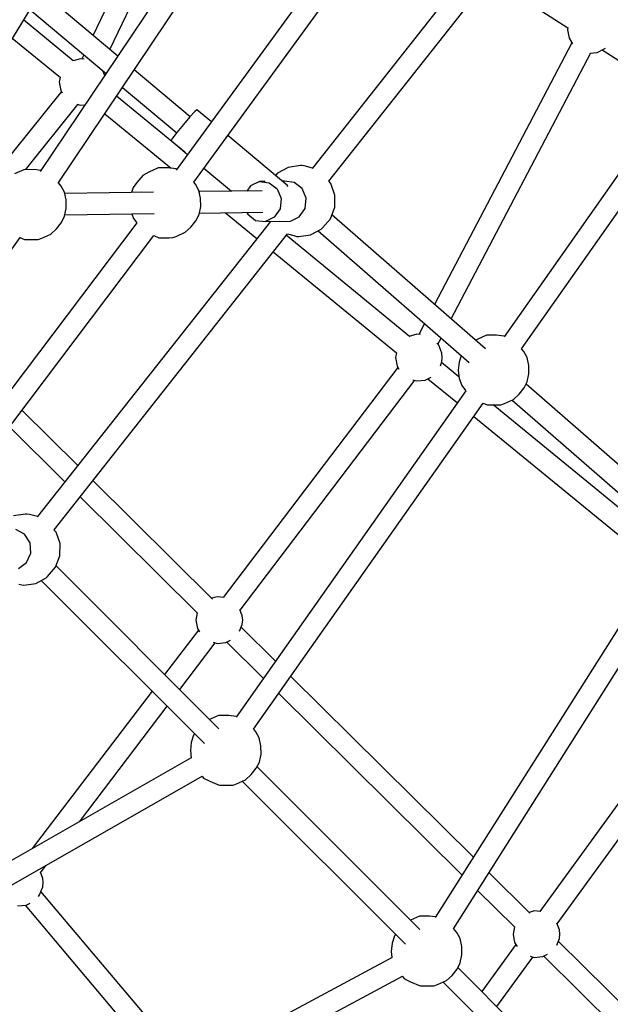
# Model space of a CAD drawing. Units: millimetres. Extents: x -11099 to 6513, y -6969 to 11058.
# Drawn here: x 2013 to 2510, y -1577 to -747 of the extents above; entities that cross this region are included whole.
import ezdxf

# ---------------------------------------------------------------- set-up
doc = ezdxf.new("R2010")
doc.units = ezdxf.units.MM
doc.layers.add('MEGA JUMBO_RZUT', color=7, linetype='Continuous')
doc.layers.add('PV-B17D', color=7, linetype='Continuous')

# ---------------------------------------------------------------- blocks, each defined once
blk = doc.blocks.new('zw$A4AF')
at = {"layer": 'MEGA JUMBO_RZUT'}
for p, q in [((9123.8, -1669.18), (9053.69, -1816.55)), ((9067.9, -1828.46), (9143.6, -1669.32)), ((9178.56, -1678.96), (9009.27, -1931.42)), ((9306.83, -1678.92), (9123.63, -1930.23)), ((9434.48, -1679.78), (9238.42, -1928.47)), ((8910.25, -1941.99), (9065.59, -1688.62)), ((9024.32, -1941.22), (9193.42, -1689.05)), ((9138.46, -1940.26), (9321.27, -1689.49)), ((9252.36, -1939.57), (9448.99, -1690.14)), ((9387.66, -1767.94), (9453.58, -1810.27)), ((9074.56, -1834.05), (9009.75, -1779.7)), ((9602.59, -1782.28), (9399.79, -2070.61)), ((9000.38, -1794.98), (9064.63, -1848.86)), ((9414.53, -2080.82), (9617.24, -1792.62)), ((9037.04, -1838.09), (8995.05, -1803.67)), ((9453.64, -1809.93), (9453.25, -1812.02)), ((9453.25, -1812.02), (9454.58, -1819.13)), ((8985.68, -1818.95), (9026.13, -1852.11)), ((9457, -1823.05), (9341.34, -2043.5)), ((9454.58, -1819.13), (9457.4, -1823.68)), ((9045.82, -1833.09), (9044.21, -1836.48)), ((9355.28, -2055.65), (9472.9, -1831.47)), ((9472.11, -1831.54), (9478.34, -1830.96)), ((9478.34, -1830.96), (9484.81, -1827.74)), ((9482.55, -1828.87), (9542.67, -1867.47)), ((9484.81, -1827.74), (9485.19, -1827.32)), ((9043.05, -1836.38), (9036.79, -1838.16)), ((9046.07, -1836.66), (9043.05, -1836.38)), ((9063.51, -1850.53), (9062.02, -1846.67)), ((9135.52, -1885.16), (9088.4, -1845.65)), ((9025.93, -1851.94), (9025.17, -1855.99)), ((9025.17, -1855.99), (9026.5, -1863.1)), ((9027.03, -1863.96), (8957.15, -1950.79)), ((9026.5, -1863.1), (9027.66, -1864.98)), ((9078.47, -1860.46), (9124.13, -1898.74)), ((8996.85, -1929.83), (9040.97, -1875.01)), ((9039.93, -1874.71), (9043.05, -1875.6)), ((9131.03, -1915.14), (9073.46, -1867.94)), ((9043.05, -1875.6), (9046.94, -1875.24)), ((9063.52, -1882.76), (9119.49, -1928.65)), ((9139.46, -1880.82), (9135.27, -1885.43)), ((9141.19, -1879.29), (9139.46, -1880.82)), ((9153.34, -1889.48), (9141.19, -1879.29)), ((9135.27, -1885.43), (9129.74, -1891.88)), ((9124.35, -1898.45), (9120.54, -1903.38)), ((9129.74, -1891.88), (9124.35, -1898.45)), ((9120.54, -1903.38), (9119.34, -1905.35)), ((9119.34, -1905.35), (9133.26, -1917.02)), ((9217.75, -1943.49), (9167.08, -1901.01)), ((8995.34, -1929.84), (8987.45, -1933.44)), ((9003.96, -1929.79), (8995.34, -1929.84)), ((9009.78, -1930.66), (9003.96, -1929.79)), ((9100.66, -1931.96), (9095.54, -1934.65)), ((9108.55, -1928.36), (9100.66, -1931.96)), ((9117.17, -1928.3), (9108.55, -1928.36)), ((9123.25, -1929.21), (9117.17, -1928.3)), ((9124.1, -1929.59), (9123.25, -1929.21)), ((9147.01, -1928.54), (9170.21, -1948)), ((9209.07, -1932.87), (9207.38, -1934.8)), ((9218.11, -1927.93), (9209.07, -1932.87)), ((9228.33, -1926.41), (9218.11, -1927.93)), ((9229.4, -1926.28), (9228.33, -1926.41)), ((9231.61, -1926.68), (9229.4, -1926.28)), ((9238.49, -1928.49), (9231.61, -1926.68)), ((9239.01, -1928.75), (9238.49, -1928.49)), ((9026.85, -1943.6), (9024.58, -1940.84)), ((9090.66, -1940.66), (9087.52, -1944.98)), ((9095.54, -1934.65), (9090.66, -1940.66)), ((9140.06, -1942.12), (9138.5, -1940.22)), ((9193.8, -1939.86), (9186.28, -1943.44)), ((9198.64, -1939.8), (9193.8, -1939.86)), ((9193.8, -1939.86), (9202, -1940.79)), ((9202, -1940.79), (9208.67, -1945.96)), ((9214.84, -1939.59), (9213.13, -1939.61)), ((9223.04, -1940.51), (9214.84, -1939.59)), ((9229.71, -1945.69), (9223.04, -1940.51)), ((9254.01, -1941.55), (9252.32, -1939.52)), ((9029.58, -1948.8), (9026.85, -1943.6)), ((9031.07, -1955.38), (9029.58, -1948.8)), ((9104.55, -1948.86), (9029.81, -1949.84)), ((9087.52, -1944.98), (9086.14, -1949.1)), ((9142.79, -1947.31), (9140.06, -1942.12)), ((9144.29, -1953.9), (9142.79, -1947.31)), ((9142.91, -1947.86), (9143.51, -1948.35)), ((9196.08, -1947.66), (9143.03, -1948.35)), ((9186.28, -1943.44), (9183.29, -1947.83)), ((9208.67, -1945.96), (9212.03, -1954)), ((9217.25, -1943.93), (9217.75, -1943.49)), ((9217.72, -1943.55), (9217.75, -1943.49)), ((9233.07, -1953.73), (9229.71, -1945.69)), ((9257.43, -1951.21), (9254.01, -1941.55)), ((9031.14, -1962.47), (9031.07, -1955.38)), ((9144.35, -1960.99), (9144.29, -1953.9)), ((9212.03, -1954), (9211.18, -1962.75)), ((9232.22, -1962.48), (9233.07, -1953.73)), ((9257.29, -1961.48), (9257.43, -1951.21)), ((9029.76, -1969.1), (9031.14, -1962.47)), ((9142.97, -1967.62), (9144.35, -1960.99)), ((9143.24, -1966.35), (9196.53, -1965.65)), ((9165.12, -1966.06), (9191.64, -1987.81)), ((9183.31, -1965.83), (9183.95, -1967.35)), ((9211.18, -1962.75), (9206.34, -1969.87)), ((9227.39, -1969.6), (9232.22, -1962.48)), ((9253.61, -1971.12), (9257.29, -1961.48)), ((9090.68, -1974.64), (8904.03, -2221.64)), ((9203.01, -1973.39), (9006.89, -2222.17)), ((9022.84, -1979.73), (9027.13, -1974.38)), ((9027.13, -1974.38), (9029.76, -1969.1)), ((9030.02, -1967.83), (9105.03, -1966.85)), ((9086.38, -1967.09), (9087.76, -1970.96)), ((9087.76, -1970.96), (9090.62, -1974.72)), ((9136.05, -1978.24), (9140.34, -1972.89)), ((9140.34, -1972.89), (9142.97, -1967.62)), ((9183.95, -1967.35), (9190.62, -1972.52)), ((9190.62, -1972.52), (9198.82, -1973.45)), ((9206.34, -1969.87), (9198.82, -1973.45)), ((9198.82, -1973.45), (9219.86, -1973.17)), ((9202.64, -1973.86), (9202.09, -1973.4)), ((9219.86, -1973.17), (9227.39, -1969.6)), ((9246.81, -1978.97), (9253.61, -1971.12)), ((9384.12, -2080.82), (9254.8, -1968.01)), ((9018.08, -1984.06), (9022.84, -1979.73)), ((9123.77, -1986.04), (9131.29, -1982.57)), ((9131.29, -1982.57), (9136.05, -1978.24)), ((9236.92, -1984.8), (9245.71, -1979.94)), ((9243.2, -1981.33), (9370.53, -2092.4)), ((9245.71, -1979.94), (9246.81, -1978.97)), ((8816.34, -2230.71), (8992.33, -1987.12)), ((8918.73, -2231.81), (9104.96, -1985.38)), ((8991.99, -1986.96), (8995.87, -1988.67)), ((8995.87, -1988.67), (9004.5, -1988.62)), ((9004.5, -1988.62), (9007.56, -1988.57)), ((9007.56, -1988.57), (9010.56, -1987.53)), ((9010.56, -1987.53), (9018.08, -1984.06)), ((9020.82, -2233.27), (9217.45, -1983.84)), ((9104.96, -1985.37), (9109.09, -1987.19)), ((9109.09, -1987.19), (9117.71, -1987.14)), ((9117.71, -1987.14), (9120.77, -1987.09)), ((9120.77, -1987.09), (9123.77, -1986.04)), ((9320.24, -2070.27), (9216.42, -1985.15)), ((9217.32, -1984.01), (9222.69, -1985.42)), ((9222.69, -1985.42), (9225.36, -1986.06)), ((9225.36, -1986.06), (9227.03, -1986.2)), ((9227.03, -1986.2), (9236.92, -1984.8)), ((9205.42, -1999.1), (9309.33, -2084.29)), ((9332.91, -2059.58), (9328.11, -2068.73)), ((9326.25, -2068.56), (9319.98, -2070.34)), ((9329.47, -2068.86), (9326.25, -2068.56)), ((9344.08, -2077), (9346.84, -2071.73)), ((9377.07, -2072.82), (9375.75, -2073.51)), ((9384.96, -2069.22), (9377.07, -2072.82)), ((9393.58, -2069.17), (9384.96, -2069.22)), ((9399.66, -2070.08), (9393.58, -2069.17)), ((9400.04, -2070.25), (9399.66, -2070.08)), ((9344.81, -2077.8), (9343.17, -2076)), ((9347.42, -2084.55), (9344.81, -2077.8)), ((9416.47, -2082.98), (9414.6, -2080.71)), ((9309.12, -2084.12), (9308.37, -2088.17)), ((9308.37, -2088.17), (9309.7, -2095.28)), ((9347.76, -2088.17), (9347.42, -2084.55)), ((9347.42, -2091.79), (9347.76, -2088.17)), ((9363.73, -2086.46), (9361.9, -2091.9)), ((9419.2, -2088.18), (9416.47, -2082.98)), ((9420.69, -2094.77), (9419.2, -2088.18)), ((9310.48, -2096.55), (9163.32, -2290.28)), ((9309.7, -2095.28), (9311.32, -2097.91)), ((9346.18, -2095), (9347.42, -2091.79)), ((9361.86, -2104.39), (9347.2, -2092.37)), ((9361.9, -2091.9), (9361.23, -2098.88)), ((9361.23, -2098.88), (9362.02, -2105.83)), ((9420.76, -2101.85), (9420.69, -2094.77)), ((9177.54, -2301.09), (9324.71, -2107.34)), ((9323.03, -2106.86), (9326.25, -2107.78)), ((9326.25, -2107.78), (9333.45, -2107.11)), ((9333.45, -2107.11), (9338.44, -2104.63)), ((9335.76, -2105.96), (9360.59, -2126.32)), ((9362.02, -2105.83), (9364.17, -2111.82)), ((9419.38, -2108.48), (9420.76, -2101.85)), ((9364.17, -2111.82), (9367.38, -2116.05)), ((9412.46, -2119.11), (9416.75, -2113.76)), ((9416.75, -2113.76), (9419.38, -2108.48)), ((9547.32, -2223.17), (9418.31, -2110.64)), ((9367.68, -2116.25), (9174.2, -2391.14)), ((9367.38, -2116.05), (9367.62, -2116.33)), ((9400.18, -2126.91), (9407.7, -2123.44)), ((9406.67, -2123.92), (9533.73, -2234.75)), ((9407.7, -2123.44), (9412.46, -2119.11)), ((9188.94, -2401.34), (9382.32, -2126.6)), ((9382.29, -2126.65), (9385.5, -2128.06)), ((9385.5, -2128.06), (9394.12, -2128)), ((9524.74, -2237.93), (9390.69, -2128.03)), ((9394.12, -2128), (9397.18, -2127.96)), ((9397.18, -2127.96), (9400.18, -2126.91)), ((9040.85, -2179.08), (8993.81, -2132.46)), ((9374.49, -2137.72), (9528.87, -2264.28)), ((8983.22, -2146.48), (9030.01, -2192.84)), ((9154.41, -2291.62), (9053.59, -2191.7)), ((9042.74, -2205.46), (9141.45, -2303.28)), ((8996.79, -2220.11), (8986.57, -2221.63)), ((8997.86, -2219.99), (8996.79, -2220.11)), ((9000.07, -2220.38), (8997.86, -2219.99)), ((9006.96, -2222.19), (9000.07, -2220.38)), ((9007.47, -2222.45), (9006.96, -2222.19)), ((8996.07, -2236.97), (8988.67, -2233.14)), ((9000.68, -2244.25), (8996.07, -2236.97)), ((9022.47, -2235.25), (9020.78, -2233.22)), ((9025.9, -2244.92), (9022.47, -2235.25)), ((9001.27, -2253.03), (9000.68, -2244.25)), ((9025.76, -2255.19), (9025.9, -2244.92)), ((8997.67, -2260.95), (9001.27, -2253.03)), ((9022.07, -2264.82), (9025.76, -2255.19)), ((8990.86, -2265.89), (8997.67, -2260.95)), ((9015.28, -2272.67), (9022.07, -2264.82)), ((9159.69, -2401.01), (9022.47, -2263.78)), ((9531.76, -2259.71), (9341.83, -2560.05)), ((9014.18, -2273.65), (9015.28, -2272.67)), ((9357.13, -2569.49), (9546.8, -2269.57)), ((8991.15, -2279.12), (8993.83, -2279.77)), ((8993.83, -2279.77), (8995.5, -2279.9)), ((8995.5, -2279.9), (9005.38, -2278.5)), ((9005.38, -2278.5), (9014.18, -2273.65)), ((9010.03, -2275.93), (9147.55, -2413.45)), ((9158.18, -2289.8), (9153.83, -2291.04)), ((9163.83, -2290.32), (9158.18, -2289.8)), ((9141.45, -2303.27), (9140.3, -2309.41)), ((9179.36, -2305.79), (9177.35, -2300.59)), ((9179.7, -2309.41), (9179.36, -2305.79)), ((9140.3, -2309.41), (9141.63, -2316.53)), ((9177.13, -2318.8), (9179.36, -2313.03)), ((9179.36, -2313.03), (9179.7, -2309.41)), ((9142.42, -2317.79), (9113.95, -2355.27)), ((9141.63, -2316.53), (9143.26, -2319.15)), ((9207.33, -2344.07), (9178.43, -2315.42)), ((9126.7, -2368.01), (9156.65, -2328.59)), ((9154.96, -2328.11), (9158.18, -2329.02)), ((9158.18, -2329.02), (9165.39, -2328.36)), ((9165.39, -2328.36), (9169.35, -2326.38)), ((9166.3, -2327.9), (9197.17, -2358.5)), ((9593.88, -2329.05), (9429.92, -2554.89)), ((9444.45, -2565.36), (9608.32, -2339.64)), ((9373.98, -2509.21), (9220.25, -2356.86)), ((9103.34, -2369.24), (9002.5, -2501.99)), ((9210.09, -2371.3), (9364.45, -2524.28)), ((9042.17, -2479.29), (9116.08, -2381.99)), ((9159.38, -2389.73), (9151.85, -2393.16)), ((9168, -2389.67), (9159.38, -2389.73)), ((9174.08, -2390.58), (9168, -2389.67)), ((9174.47, -2390.76), (9174.08, -2390.58)), ((9139.23, -2405.13), (9138.35, -2406.34)), ((9190.89, -2403.49), (9189.03, -2401.22)), ((9193.62, -2408.68), (9190.89, -2403.49)), ((9136.31, -2412.4), (9135.65, -2419.38)), ((9138.35, -2406.34), (9136.31, -2412.4)), ((9195.11, -2415.27), (9193.62, -2408.68)), ((9135.65, -2419.38), (9136.37, -2425.67)), ((9193.8, -2428.98), (9195.18, -2422.35)), ((9195.18, -2422.35), (9195.11, -2415.27)), ((9136.33, -2425.41), (8845.73, -2591.7)), ((9191.17, -2434.26), (9193.8, -2428.98)), ((9186.88, -2439.61), (9191.17, -2434.26)), ((9328.84, -2570.15), (9191.76, -2433.08)), ((8854.84, -2607.22), (9145.5, -2440.9)), ((9145.45, -2440.93), (9146.79, -2442.53)), ((9146.79, -2442.53), (9151.96, -2445.06)), ((9151.96, -2445.06), (9159.92, -2448.56)), ((9171.6, -2448.46), (9174.6, -2447.41)), ((9174.6, -2447.41), (9182.12, -2443.94)), ((9179.33, -2445.23), (9316.7, -2582.6)), ((9182.12, -2443.94), (9186.88, -2439.61)), ((9159.92, -2448.56), (9168.54, -2448.51)), ((9168.54, -2448.51), (9171.6, -2448.46)), ((9011.3, -2527.04), (9009.28, -2521.83)), ((9009.47, -2522.33), (9014.3, -2515.97)), ((9421.47, -2556.27), (9387.06, -2522.17)), ((9011.63, -2530.65), (9011.3, -2527.04)), ((9008.68, -2541.02), (9011.3, -2534.27)), ((9134.34, -2685.55), (9009.82, -2538.1)), ((9011.3, -2534.27), (9011.63, -2530.65)), ((9377.53, -2537.24), (9408.51, -2567.94)), ((9007.63, -2542.18), (9008.68, -2541.02)), ((8990.12, -2550.27), (8997.33, -2549.6)), ((8996.41, -2549.68), (9118.38, -2694.11)), ((8997.33, -2549.6), (9000.63, -2547.96)), ((9425.24, -2554.46), (9420.89, -2555.7)), ((9430.2, -2554.92), (9425.24, -2554.46)), ((9328.53, -2558.88), (9321, -2562.31)), ((9337.15, -2558.82), (9328.53, -2558.88)), ((9342.13, -2559.57), (9337.15, -2558.82)), ((9360.04, -2572.64), (9357.27, -2569.27)), ((9408.51, -2567.93), (9407.36, -2574.07)), ((9446.42, -2570.45), (9444.28, -2564.92)), ((9446.76, -2574.07), (9446.42, -2570.45)), ((9307.5, -2575.49), (9305.46, -2581.55)), ((9308.38, -2574.28), (9307.5, -2575.49)), ((9362.77, -2577.83), (9360.04, -2572.64)), ((9364.26, -2584.42), (9362.77, -2577.83)), ((9407.36, -2574.07), (9408.69, -2581.18)), ((9444.19, -2583.45), (9446.42, -2577.69)), ((9540.77, -2674.5), (9445.49, -2580.08)), ((9446.42, -2577.69), (9446.76, -2574.07)), ((9305.46, -2581.55), (9304.8, -2588.53)), ((9304.8, -2588.53), (9305.39, -2593.73)), ((9364.33, -2591.5), (9364.26, -2584.42)), ((9409.68, -2582.77), (9380.98, -2622.3)), ((9408.69, -2581.18), (9410.72, -2584.46)), ((9305.45, -2593.7), (8992.51, -2761.68)), ((9362.95, -2598.13), (9364.33, -2591.5)), ((9393.8, -2635.12), (9424.12, -2593.36)), ((9421.89, -2592.73), (9425.24, -2593.68)), ((9425.24, -2593.68), (9432.45, -2593.01)), ((9432.45, -2593.01), (9436.41, -2591.04)), ((9433.36, -2592.56), (9531.83, -2690.15)), ((9356.03, -2608.76), (9360.32, -2603.41)), ((9360.32, -2603.41), (9362.95, -2598.13)), ((9497.99, -2739.3), (9360.91, -2602.23)), ((9001.27, -2777.39), (9314.18, -2609.44)), ((9314.1, -2609.48), (9315.94, -2611.68)), ((9315.94, -2611.68), (9321.11, -2614.21)), ((9343.75, -2616.56), (9351.27, -2613.09)), ((9351.27, -2613.09), (9356.03, -2608.76)), ((9321.11, -2614.21), (9329.07, -2617.71)), ((9329.07, -2617.71), (9337.69, -2617.66)), ((9337.69, -2617.66), (9340.75, -2617.61)), ((9340.75, -2617.61), (9343.75, -2616.56)), ((9348.48, -2614.38), (9485.85, -2751.75))]:
    blk.add_line(p, q, dxfattribs=at)
blk.add_circle((6746.39, 0), 6746.39, dxfattribs=at)

msp = doc.modelspace()

# ---------------------------------------------------------------- linework, layer by layer
at = {"layer": 'PV-B17D', "extrusion": (0.000235401, -0.00038414, 1)}
msp.add_circle((-236.5, 1056.63, -0.46), 6750, dxfattribs=at)

# ---------------------------------------------------------------- block references
msp.add_blockref('zw$A4AF', (-6979.28, 1056.63))

doc.saveas('drawing.dxf')
